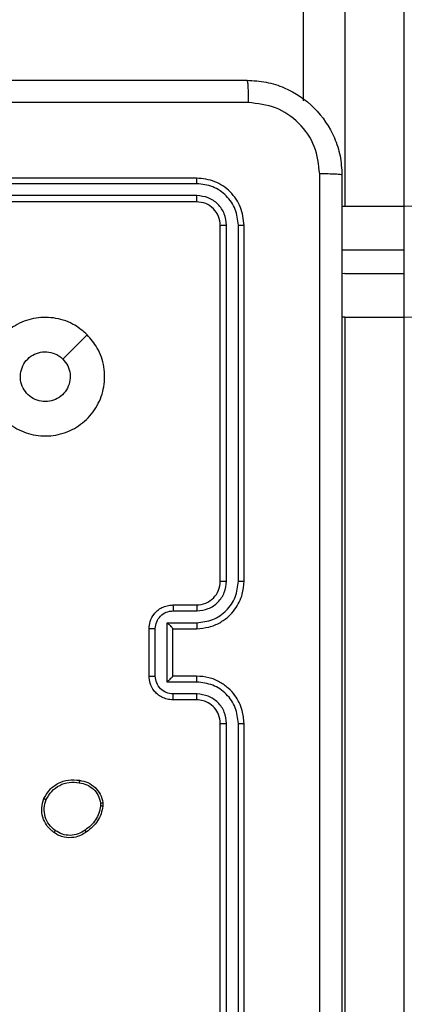
# Model space of a CAD drawing. Units: millimetres. Extents: x -4748 to 4839, y -3372 to 7419.
# Drawn here: x 2057 to 2089, y 4354 to 4437 of the extents above; entities that cross this region are included whole.
import ezdxf

# ---------------------------------------------------------------- set-up
doc = ezdxf.new("R2010")
doc.units = ezdxf.units.MM
doc.layers.add('Toestel 2D', color=7, linetype='Continuous', lineweight=20)

# ---------------------------------------------------------------- blocks, each defined once
blk = doc.blocks.new('wd1415')
at = {"color": 7, "linetype": 'Continuous', "lineweight": 25}
for p, q in [((3869.3506, 2617.7145), (3869.3506, 2629.6287)), ((3869.7006, 2629.5369), (3869.7006, 2616.826)), ((3870.2006, 2616.826), (3870.2006, 2629.5369)), ((3868.4506, 2617.0625), (3865.4506, 2617.0625)), ((3868.453, 2617.0151), (3865.451, 2617.0151)), ((3868.453, 2616.9151), (3865.451, 2616.915)), ((3868.4506, 2616.8625), (3865.4506, 2616.8625)), ((3869.7006, 2616.826), (3870.2006, 2616.826)), ((3870.2006, 2616.4572), (3870.2006, 2616.826)), ((3868.6506, 2613.6625), (3868.6506, 2616.6625)), ((3868.7031, 2613.6629), (3868.7031, 2616.6649)), ((3868.8032, 2613.6629), (3868.8032, 2616.6649)), ((3868.8506, 2613.6625), (3868.8506, 2616.6625)), ((3869.675, 2616.4581), (3869.7006, 2616.4572)), ((3869.7006, 2616.4572), (3870.2006, 2616.4572)), ((3869.7006, 2616.2572), (3869.6749, 2616.2563)), ((3869.7006, 2616.2572), (3870.2006, 2616.2572)), ((3870.2006, 2615.8894), (3870.2006, 2616.2572)), ((3869.7006, 2615.8894), (3869.7006, 2602.9396)), ((3869.7006, 2615.8894), (3870.2006, 2615.8894)), ((3870.2006, 2602.9396), (3870.2006, 2615.8894)), ((3868.2506, 2613.4625), (3868.4506, 2613.4625)), ((3868.2528, 2613.4127), (3868.4529, 2613.4127)), ((3868.2027, 2613.3127), (3868.4529, 2613.3127)), ((3868.2027, 2612.8124), (3868.2027, 2613.3127)), ((3868.0506, 2612.8625), (3868.0506, 2613.2625)), ((3868.1026, 2612.8624), (3868.1026, 2613.2627)), ((3868.2506, 2613.2625), (3868.2506, 2613.2626)), ((3868.2506, 2613.2625), (3868.4506, 2613.2625)), ((3868.2506, 2612.8625), (3868.2506, 2613.2625)), ((3868.4529, 2612.8124), (3868.2027, 2612.8124)), ((3868.4506, 2612.8625), (3868.2506, 2612.8625)), ((3868.2506, 2612.8625), (3868.2506, 2612.8625)), ((3868.4506, 2612.6625), (3868.2506, 2612.6625)), ((3868.4529, 2612.7123), (3868.2528, 2612.7123)), ((3868.6506, 2609.4625), (3868.6506, 2612.4625)), ((3868.7031, 2609.4602), (3868.7031, 2612.4622)), ((3868.8032, 2609.4602), (3868.8032, 2612.4622)), ((3868.8506, 2609.4625), (3868.8506, 2612.4625)), ((3867.642, 2611.792), (3867.6422, 2611.7681)), ((3867.661, 2611.7953), (3867.6613, 2611.7658))]:
    blk.add_line(p, q, dxfattribs=at)
at = {"color": 8, "linetype": 'Continuous', "lineweight": 25}
for p, q in [((3869.675, 2616.8263), (3869.7006, 2616.826)), ((3870.2006, 2616.2572), (3870.2006, 2616.4572)), ((3869.7006, 2615.8894), (3869.6749, 2615.8892))]:
    blk.add_line(p, q, dxfattribs=at)
at = {"color": 7, "linetype": 'Continuous', "lineweight": 25, "flags": 128}
for points in [[(3870.2006, 2616.826), (3870.2689, 2616.8278), (3870.3345, 2616.833), (3870.395, 2616.8415), (3870.4481, 2616.8529), (3870.4916, 2616.8669), (3870.5239, 2616.8827), (3870.5439, 2616.9), (3870.5506, 2616.9179)], [(3870.5506, 2615.7969), (3870.5439, 2615.8149), (3870.5239, 2615.8323), (3870.4916, 2615.8483), (3870.4481, 2615.8623), (3870.395, 2615.8738), (3870.3345, 2615.8824), (3870.2689, 2615.8877), (3870.2006, 2615.8894)]]:
    blk.add_lwpolyline(points, dxfattribs=at)
at = {"color": 7, "linetype": 'Continuous', "lineweight": 25}
blk.add_arc((3868.4506, 2613.6625), 0.2, 269.99093, 0.00907, dxfattribs=at)
for points, knots in [([(3860.8256, 2617.8875), (3861.7195, 2617.8875), (3863.5078, 2617.8875), (3866.1934, 2617.8875), (3867.9816, 2617.8875), (3868.8756, 2617.8875)], [0, 0, 0, 0, 0.333294, 0.6667, 1, 1, 1, 1]), ([(3868.8756, 2617.8875), (3868.877, 2617.8847), (3868.8797, 2617.8791), (3868.8831, 2617.8364), (3868.8856, 2617.7745), (3868.8861, 2617.7247), (3868.8863, 2617.6998)], [0, 0, 0, 0, 0.250391, 0.500125, 0.750092, 1, 1, 1, 1]), ([(3868.8756, 2617.8875), (3868.9302, 2617.8843), (3869.0378, 2617.8779), (3869.238, 2617.813), (3869.4556, 2617.6674), (3869.6011, 2617.4497), (3869.666, 2617.2495), (3869.6724, 2617.142), (3869.6756, 2617.0875)], [0, 0, 0, 0, 0.130543, 0.257585, 0.500006, 0.742659, 0.869629, 1, 1, 1, 1]), ([(3868.8863, 2617.6998), (3868.2141, 2617.6998), (3866.8695, 2617.6997), (3865.5236, 2617.6997), (3864.8506, 2617.6997)], [0, 0, 0, 0, 0.500003, 1, 1, 1, 1]), ([(3869.4879, 2617.0982), (3869.4788, 2617.177), (3869.4607, 2617.3345), (3869.3218, 2617.5336), (3869.1225, 2617.6721), (3868.9651, 2617.6906), (3868.8863, 2617.6998)], [0, 0, 0, 0, 0.249968, 0.500044, 0.749958, 1, 1, 1, 1]), ([(3868.453, 2617.0151), (3868.4529, 2617.0222), (3868.4528, 2617.0362), (3868.4522, 2617.0517), (3868.4514, 2617.0608), (3868.4509, 2617.0619), (3868.4506, 2617.0625)], [0, 0, 0, 0, 0.279661, 0.559152, 0.779518, 1, 1, 1, 1]), ([(3868.8506, 2616.6625), (3868.8446, 2616.7149), (3868.8325, 2616.8198), (3868.74, 2616.952), (3868.6077, 2617.0445), (3868.503, 2617.0565), (3868.4506, 2617.0625)], [0, 0, 0, 0, 0.25018, 0.5001571, 0.7500381, 1, 1, 1, 1]), ([(3869.4879, 2609.0268), (3869.4879, 2609.9233), (3869.4878, 2611.7161), (3869.4878, 2614.4089), (3869.4879, 2616.2018), (3869.4879, 2617.0982)], [0, 0, 0, 0, 0.333337, 0.666663, 1, 1, 1, 1]), ([(3869.6756, 2617.0875), (3869.6727, 2617.0889), (3869.6668, 2617.0916), (3869.6245, 2617.095), (3869.5627, 2617.0975), (3869.5129, 2617.098), (3869.4879, 2617.0982)], [0, 0, 0, 0, 0.249938, 0.499909, 0.749642, 1, 1, 1, 1]), ([(3869.6756, 2617.0875), (3869.6756, 2616.1936), (3869.6756, 2614.4053), (3869.6756, 2611.7197), (3869.6756, 2609.9315), (3869.6756, 2609.0375)], [0, 0, 0, 0, 0.333295, 0.666702, 1, 1, 1, 1]), ([(3868.8032, 2616.6649), (3868.7976, 2616.7106), (3868.7866, 2616.8019), (3868.7194, 2616.8996), (3868.649, 2616.9577), (3868.5678, 2617.0021), (3868.4989, 2617.0099), (3868.453, 2617.0151)], [0, 0, 0, 0, 0.249641, 0.499219, 0.62384, 0.749865, 1, 1, 1, 1]), ([(3868.4506, 2616.8625), (3868.451, 2616.8636), (3868.4517, 2616.8656), (3868.4525, 2616.8798), (3868.4529, 2616.8972), (3868.4529, 2616.9091), (3868.453, 2616.9151)], [0, 0, 0, 0, 0.279845, 0.559006, 0.779416, 1, 1, 1, 1]), ([(3868.7031, 2616.6649), (3868.6994, 2616.6977), (3868.6939, 2616.747), (3868.6621, 2616.805), (3868.6205, 2616.8552), (3868.5508, 2616.9032), (3868.4856, 2616.9111), (3868.453, 2616.9151)], [0, 0, 0, 0, 0.250177, 0.376247, 0.50083, 0.750376, 1, 1, 1, 1]), ([(3868.6506, 2616.6625), (3868.6476, 2616.6887), (3868.6416, 2616.7411), (3868.5953, 2616.8073), (3868.5291, 2616.8535), (3868.4768, 2616.8595), (3868.4506, 2616.8625)], [0, 0, 0, 0, 0.250239, 0.500163, 0.750064, 1, 1, 1, 1]), ([(3868.6506, 2616.6625), (3868.6516, 2616.6629), (3868.6537, 2616.6636), (3868.6678, 2616.6644), (3868.6852, 2616.6648), (3868.6972, 2616.6649), (3868.7031, 2616.6649)], [0, 0, 0, 0, 0.279856, 0.559114, 0.77933, 1, 1, 1, 1]), ([(3868.8032, 2616.6649), (3868.8102, 2616.6648), (3868.8243, 2616.6647), (3868.8398, 2616.6641), (3868.8489, 2616.6633), (3868.85, 2616.6628), (3868.8506, 2616.6625)], [0, 0, 0, 0, 0.279759, 0.559301, 0.779508, 1, 1, 1, 1]), ([(3867.5289, 2615.7409), (3867.5592, 2615.7051), (3867.6259, 2615.6261), (3867.6779, 2615.4717), (3867.6771, 2615.3012), (3867.6212, 2615.1389), (3867.5131, 2615.0059), (3867.3681, 2614.9155), (3867.2014, 2614.8786), (3867.0315, 2614.8989), (3866.8779, 2614.9742), (3866.7577, 2615.0961), (3866.685, 2615.251), (3866.6673, 2615.4211), (3866.7067, 2615.5875), (3866.7995, 2615.7313), (3866.9344, 2615.8364), (3867.0965, 2615.891), (3867.2671, 2615.8881), (3867.4186, 2615.8353), (3867.4952, 2615.7697), (3867.5289, 2615.7409)], [0, 0, 0, 0, 0.044743, 0.098647, 0.151943, 0.205883, 0.260206, 0.313209, 0.366996, 0.420859, 0.474349, 0.527994, 0.581914, 0.635436, 0.689074, 0.742831, 0.796636, 0.850211, 0.903793, 0.957778, 1, 1, 1, 1]), ([(3867.5289, 2615.7409), (3867.4948, 2615.7067), (3867.4265, 2615.6384), (3867.3583, 2615.5702), (3867.3241, 2615.536)], [0, 0, 0, 0, 0.499974, 1, 1, 1, 1]), ([(3867.1756, 2615.1775), (3867.152, 2615.1798), (3867.1048, 2615.1845), (3867.042, 2615.2206), (3866.9942, 2615.2739), (3866.9669, 2615.3404), (3866.963, 2615.412), (3866.983, 2615.481), (3867.0249, 2615.5395), (3867.0837, 2615.5808), (3867.153, 2615.6004), (3867.2245, 2615.5957), (3867.2835, 2615.5716), (3867.3126, 2615.5461), (3867.324, 2615.5361)], [0, 0, 0, 0, 0.085851, 0.171733, 0.257527, 0.34331, 0.429124, 0.515003, 0.601007, 0.687027, 0.773003, 0.858971, 0.944862, 1, 1, 1, 1]), ([(3867.324, 2615.5361), (3867.3391, 2615.5177), (3867.3692, 2615.4811), (3867.3881, 2615.4111), (3867.3843, 2615.3397), (3867.3565, 2615.2732), (3867.3085, 2615.2201), (3867.2458, 2615.1843), (3867.1989, 2615.1798), (3867.1756, 2615.1775)], [0, 0, 0, 0, 0.143074, 0.286111, 0.429103, 0.572332, 0.715543, 0.858808, 1, 1, 1, 1]), ([(3868.4506, 2613.2625), (3868.4857, 2613.2652), (3868.5535, 2613.2704), (3868.6447, 2613.3088), (3868.7186, 2613.3613), (3868.7886, 2613.4392), (3868.8408, 2613.5415), (3868.8476, 2613.6256), (3868.8506, 2613.6625)], [0, 0, 0, 0, 0.16793, 0.323672, 0.467158, 0.598467, 0.823494, 1, 1, 1, 1]), ([(3868.4529, 2613.3127), (3868.4988, 2613.318), (3868.5905, 2613.3287), (3868.7063, 2613.4094), (3868.7864, 2613.5256), (3868.7976, 2613.6171), (3868.8032, 2613.6629)], [0, 0, 0, 0, 0.25043, 0.500193, 0.750099, 1, 1, 1, 1]), ([(3868.4529, 2613.4127), (3868.4857, 2613.4166), (3868.5512, 2613.4242), (3868.6339, 2613.4819), (3868.6911, 2613.5648), (3868.6991, 2613.6302), (3868.7031, 2613.6629)], [0, 0, 0, 0, 0.250486, 0.500177, 0.750123, 1, 1, 1, 1]), ([(3868.6506, 2613.6625), (3868.6508, 2613.6625), (3868.6512, 2613.6626), (3868.6545, 2613.6627), (3868.6593, 2613.6628), (3868.6659, 2613.6628), (3868.674, 2613.6628), (3868.6831, 2613.6629), (3868.6929, 2613.6629), (3868.6997, 2613.6629), (3868.7031, 2613.6629)], [0, 0, 0, 0, 0.1250001, 0.2503231, 0.3753337, 0.4999278, 0.6248781, 0.7497317, 0.8747492, 1, 1, 1, 1]), ([(3868.8032, 2613.6629), (3868.8095, 2613.6629), (3868.822, 2613.6629), (3868.8376, 2613.6628), (3868.8484, 2613.6627), (3868.8499, 2613.6626), (3868.8506, 2613.6625)], [0, 0, 0, 0, 0.250012, 0.499847, 0.749877, 1, 1, 1, 1]), ([(3868.0506, 2613.2625), (3868.0524, 2613.2827), (3868.0563, 2613.3269), (3868.0849, 2613.3792), (3868.1212, 2613.417), (3868.1578, 2613.4415), (3868.2018, 2613.459), (3868.234, 2613.4613), (3868.2506, 2613.4625)], [0, 0, 0, 0, 0.19224, 0.422483, 0.552509, 0.692048, 0.841146, 1, 1, 1, 1]), ([(3868.1026, 2613.2627), (3868.1051, 2613.2823), (3868.1099, 2613.3215), (3868.1441, 2613.3713), (3868.1938, 2613.4059), (3868.2331, 2613.4105), (3868.2528, 2613.4127)], [0, 0, 0, 0, 0.249919, 0.499797, 0.749566, 1, 1, 1, 1]), ([(3868.2506, 2613.4625), (3868.2509, 2613.4616), (3868.2515, 2613.4596), (3868.2523, 2613.4464), (3868.2526, 2613.43), (3868.2527, 2613.4185), (3868.2528, 2613.4127)], [0, 0, 0, 0, 0.279758, 0.559151, 0.77932, 1, 1, 1, 1]), ([(3868.4506, 2613.4625), (3868.4509, 2613.4617), (3868.4515, 2613.4602), (3868.4523, 2613.4488), (3868.4528, 2613.4323), (3868.4529, 2613.4193), (3868.4529, 2613.4127)], [0, 0, 0, 0, 0.250176, 0.499923, 0.749908, 1, 1, 1, 1]), ([(3868.2027, 2613.3127), (3868.2082, 2613.3072), (3868.2192, 2613.2961), (3868.2323, 2613.2827), (3868.2413, 2613.2732), (3868.2466, 2613.2675), (3868.2499, 2613.2637), (3868.2504, 2613.2629), (3868.2506, 2613.2626)], [0, 0, 0, 0, 0.251551, 0.502465, 0.646485, 0.775512, 0.892404, 1, 1, 1, 1]), ([(3868.4529, 2613.3127), (3868.4529, 2613.3061), (3868.4528, 2613.293), (3868.4523, 2613.2764), (3868.4515, 2613.2649), (3868.4509, 2613.2633), (3868.4506, 2613.2625)], [0, 0, 0, 0, 0.2501134, 0.4999985, 0.7497708, 1, 1, 1, 1]), ([(3868.0506, 2613.2625), (3868.0508, 2613.2625), (3868.0512, 2613.2625), (3868.0544, 2613.2626), (3868.0592, 2613.2626), (3868.0657, 2613.2626), (3868.0737, 2613.2627), (3868.0828, 2613.2626), (3868.0926, 2613.2627), (3868.0993, 2613.2627), (3868.1026, 2613.2627)], [0, 0, 0, 0, 0.125068, 0.2503025, 0.3752959, 0.5000502, 0.6248121, 0.7499233, 0.8752188, 1, 1, 1, 1]), ([(3868.0506, 2612.8625), (3868.0508, 2612.8625), (3868.0512, 2612.8625), (3868.0544, 2612.8625), (3868.0592, 2612.8625), (3868.0657, 2612.8624), (3868.0737, 2612.8624), (3868.0828, 2612.8624), (3868.0926, 2612.8624), (3868.0993, 2612.8624), (3868.1026, 2612.8624)], [0, 0, 0, 0, 0.125073, 0.250312, 0.37531, 0.500069, 0.624835, 0.749885, 0.875223, 1, 1, 1, 1]), ([(3868.2506, 2612.6625), (3868.2341, 2612.6637), (3868.2019, 2612.666), (3868.158, 2612.6834), (3868.1214, 2612.7078), (3868.0851, 2612.7455), (3868.0563, 2612.7979), (3868.0524, 2612.8423), (3868.0506, 2612.8625)], [0, 0, 0, 0, 0.158228, 0.307072, 0.446438, 0.576297, 0.806815, 1, 1, 1, 1]), ([(3868.2528, 2612.7123), (3868.2331, 2612.7146), (3868.1938, 2612.7192), (3868.1441, 2612.7538), (3868.1099, 2612.8036), (3868.1051, 2612.8428), (3868.1026, 2612.8624)], [0, 0, 0, 0, 0.250441, 0.500144, 0.750093, 1, 1, 1, 1]), ([(3868.2027, 2612.8124), (3868.2082, 2612.8179), (3868.2192, 2612.829), (3868.2323, 2612.8424), (3868.2413, 2612.8518), (3868.2466, 2612.8575), (3868.2499, 2612.8614), (3868.2504, 2612.8621), (3868.2506, 2612.8625)], [0, 0, 0, 0, 0.251327, 0.502593, 0.646382, 0.775714, 0.892416, 1, 1, 1, 1]), ([(3868.4529, 2612.8124), (3868.4529, 2612.8189), (3868.4528, 2612.832), (3868.4523, 2612.8487), (3868.4515, 2612.8602), (3868.4509, 2612.8617), (3868.4506, 2612.8625)], [0, 0, 0, 0, 0.2501134, 0.4999985, 0.7497708, 1, 1, 1, 1]), ([(3868.8506, 2612.4625), (3868.8476, 2612.4997), (3868.8406, 2612.5841), (3868.7882, 2612.6866), (3868.7179, 2612.7643), (3868.6441, 2612.8165), (3868.5531, 2612.8548), (3868.4856, 2612.8599), (3868.4506, 2612.8625)], [0, 0, 0, 0, 0.177604, 0.402969, 0.534234, 0.677437, 0.832698, 1, 1, 1, 1]), ([(3868.8032, 2612.4622), (3868.7976, 2612.5079), (3868.7864, 2612.5995), (3868.7064, 2612.7156), (3868.5905, 2612.7964), (3868.4988, 2612.807), (3868.4529, 2612.8124)], [0, 0, 0, 0, 0.249863, 0.499808, 0.74948, 1, 1, 1, 1]), ([(3868.2506, 2612.6625), (3868.2509, 2612.6635), (3868.2515, 2612.6654), (3868.2523, 2612.6786), (3868.2526, 2612.6951), (3868.2527, 2612.7066), (3868.2528, 2612.7123)], [0, 0, 0, 0, 0.279896, 0.559279, 0.77963, 1, 1, 1, 1]), ([(3868.4506, 2612.6625), (3868.4509, 2612.6633), (3868.4515, 2612.6648), (3868.4523, 2612.6762), (3868.4528, 2612.6927), (3868.4529, 2612.7058), (3868.4529, 2612.7123)], [0, 0, 0, 0, 0.250232, 0.499989, 0.749941, 1, 1, 1, 1]), ([(3868.6506, 2612.4625), (3868.6477, 2612.4882), (3868.6423, 2612.5362), (3868.6033, 2612.5973), (3868.5556, 2612.6358), (3868.5029, 2612.6584), (3868.4689, 2612.6611), (3868.4506, 2612.6625)], [0, 0, 0, 0, 0.24438, 0.457272, 0.675368, 0.824579, 1, 1, 1, 1]), ([(3868.7031, 2612.4622), (3868.6993, 2612.495), (3868.6916, 2612.5605), (3868.6338, 2612.6432), (3868.5509, 2612.7004), (3868.4856, 2612.7083), (3868.4529, 2612.7123)], [0, 0, 0, 0, 0.2504088, 0.5001206, 0.7500675, 1, 1, 1, 1]), ([(3868.6506, 2612.4625), (3868.6508, 2612.4625), (3868.6512, 2612.4624), (3868.6544, 2612.4624), (3868.6593, 2612.4623), (3868.6659, 2612.4622), (3868.674, 2612.4622), (3868.6831, 2612.4622), (3868.6929, 2612.4621), (3868.6997, 2612.4621), (3868.7031, 2612.4622)], [0, 0, 0, 0, 0.124995, 0.250129, 0.375288, 0.499987, 0.624929, 0.749709, 0.874757, 1, 1, 1, 1]), ([(3868.8032, 2612.4622), (3868.8095, 2612.4622), (3868.822, 2612.4622), (3868.8376, 2612.4623), (3868.8484, 2612.4624), (3868.8499, 2612.4625), (3868.8506, 2612.4625)], [0, 0, 0, 0, 0.249973, 0.499771, 0.74976, 1, 1, 1, 1]), ([(3867.1632, 2611.829), (3867.1782, 2611.855), (3867.2086, 2611.9081), (3867.2832, 2611.9621), (3867.3716, 2611.9926), (3867.4325, 2611.9868), (3867.4638, 2611.9838)], [0, 0, 0, 0, 0.2453542, 0.5000166, 0.7427155, 1, 1, 1, 1]), ([(3867.4638, 2611.9838), (3867.4638, 2611.9836), (3867.4639, 2611.983), (3867.4636, 2611.9797), (3867.4632, 2611.9758), (3867.4627, 2611.9723), (3867.4621, 2611.9682), (3867.4617, 2611.9652), (3867.4615, 2611.9637)], [0, 0, 0, 0, 0.21896, 0.457859, 0.585782, 0.718466, 0.856727, 1, 1, 1, 1]), ([(3867.4638, 2611.9838), (3867.4879, 2611.9789), (3867.5361, 2611.9692), (3867.5969, 2611.9261), (3867.643, 2611.8672), (3867.655, 2611.8195), (3867.661, 2611.7953)], [0, 0, 0, 0, 0.250086, 0.500001, 0.746713, 1, 1, 1, 1]), ([(3867.1822, 2611.8209), (3867.1965, 2611.8453), (3867.2251, 2611.8943), (3867.295, 2611.9448), (3867.3768, 2611.9722), (3867.4333, 2611.9666), (3867.4615, 2611.9637)], [0, 0, 0, 0, 0.24992, 0.499822, 0.749672, 1, 1, 1, 1]), ([(3867.4615, 2611.9637), (3867.4835, 2611.9593), (3867.5275, 2611.9504), (3867.5834, 2611.9112), (3867.6255, 2611.8574), (3867.6365, 2611.8138), (3867.642, 2611.792)], [0, 0, 0, 0, 0.24993, 0.49994, 0.749804, 1, 1, 1, 1]), ([(3867.2478, 2611.5435), (3867.2253, 2611.5632), (3867.1847, 2611.5988), (3867.1515, 2611.6734), (3867.1406, 2611.7516), (3867.1557, 2611.8033), (3867.1632, 2611.829)], [0, 0, 0, 0, 0.277681, 0.499924, 0.750887, 1, 1, 1, 1]), ([(3867.1632, 2611.829), (3867.1634, 2611.8289), (3867.1639, 2611.8287), (3867.167, 2611.8273), (3867.1707, 2611.8258), (3867.1741, 2611.8243), (3867.178, 2611.8226), (3867.1808, 2611.8214), (3867.1822, 2611.8209)], [0, 0, 0, 0, 0.216787, 0.455261, 0.583537, 0.716842, 0.855268, 1, 1, 1, 1]), ([(3867.2601, 2611.5594), (3867.2414, 2611.5754), (3867.204, 2611.6075), (3867.1722, 2611.6755), (3867.1619, 2611.7498), (3867.1754, 2611.7972), (3867.1822, 2611.8209)], [0, 0, 0, 0, 0.250302, 0.500082, 0.750066, 1, 1, 1, 1]), ([(3867.6422, 2611.7681), (3867.638, 2611.7476), (3867.6298, 2611.7066), (3867.6006, 2611.6506), (3867.5619, 2611.6008), (3867.528, 2611.5763), (3867.5111, 2611.564)], [0, 0, 0, 0, 0.249953, 0.500021, 0.75006, 1, 1, 1, 1]), ([(3867.6613, 2611.7658), (3867.657, 2611.7442), (3867.6485, 2611.7007), (3867.6181, 2611.6411), (3867.5766, 2611.5877), (3867.5402, 2611.5613), (3867.522, 2611.548)], [0, 0, 0, 0, 0.246996, 0.496003, 0.746909, 1, 1, 1, 1]), ([(3867.642, 2611.792), (3867.6445, 2611.7924), (3867.6495, 2611.7932), (3867.6558, 2611.7942), (3867.6601, 2611.795), (3867.6607, 2611.7952), (3867.661, 2611.7953)], [0, 0, 0, 0, 0.249809, 0.500244, 0.749477, 1, 1, 1, 1]), ([(3867.6613, 2611.7658), (3867.6609, 2611.7658), (3867.6601, 2611.7658), (3867.6551, 2611.7664), (3867.6488, 2611.7672), (3867.6444, 2611.7678), (3867.6422, 2611.7681)], [0, 0, 0, 0, 0.279667, 0.559422, 0.778899, 1, 1, 1, 1]), ([(3867.5111, 2611.564), (3867.4921, 2611.5518), (3867.4541, 2611.5273), (3867.3864, 2611.516), (3867.3183, 2611.5246), (3867.2795, 2611.5478), (3867.2601, 2611.5594)], [0, 0, 0, 0, 0.249955, 0.499985, 0.749895, 1, 1, 1, 1]), ([(3867.522, 2611.548), (3867.5219, 2611.5482), (3867.5216, 2611.5487), (3867.5199, 2611.5513), (3867.5178, 2611.5543), (3867.5159, 2611.5572), (3867.5136, 2611.5604), (3867.5119, 2611.5628), (3867.5111, 2611.564)], [0, 0, 0, 0, 0.218021, 0.457257, 0.584493, 0.718024, 0.856758, 1, 1, 1, 1]), ([(3867.2478, 2611.5435), (3867.2481, 2611.5437), (3867.2486, 2611.5441), (3867.2515, 2611.5476), (3867.2555, 2611.553), (3867.2586, 2611.5572), (3867.2601, 2611.5594)], [0, 0, 0, 0, 0.249682, 0.499357, 0.748876, 1, 1, 1, 1]), ([(3867.522, 2611.548), (3867.5079, 2611.5384), (3867.4757, 2611.5164), (3867.4114, 2611.4976), (3867.346, 2611.4996), (3867.289, 2611.5171), (3867.2619, 2611.5345), (3867.2478, 2611.5435)], [0, 0, 0, 0, 0.172853, 0.397054, 0.672278, 0.829748, 1, 1, 1, 1])]:
    blk.add_open_spline(points, degree=3, knots=knots, dxfattribs=at)
blk = doc.blocks.new('VPL-03-WD1415')
at = {"layer": 'Toestel 2D', "color": 3, "xscale": 10, "yscale": 10, "zscale": 10}
blk.add_blockref('wd1415', (-36612.872, -21747.044), dxfattribs=at)
blk = doc.blocks.new('VPL-18-RC1415')
blk.add_blockref('VPL-03-WD1415', (0, 0))

msp = doc.modelspace()

# ---------------------------------------------------------------- block references
msp.add_blockref('VPL-18-RC1415', (0, 0))

doc.saveas('drawing.dxf')
